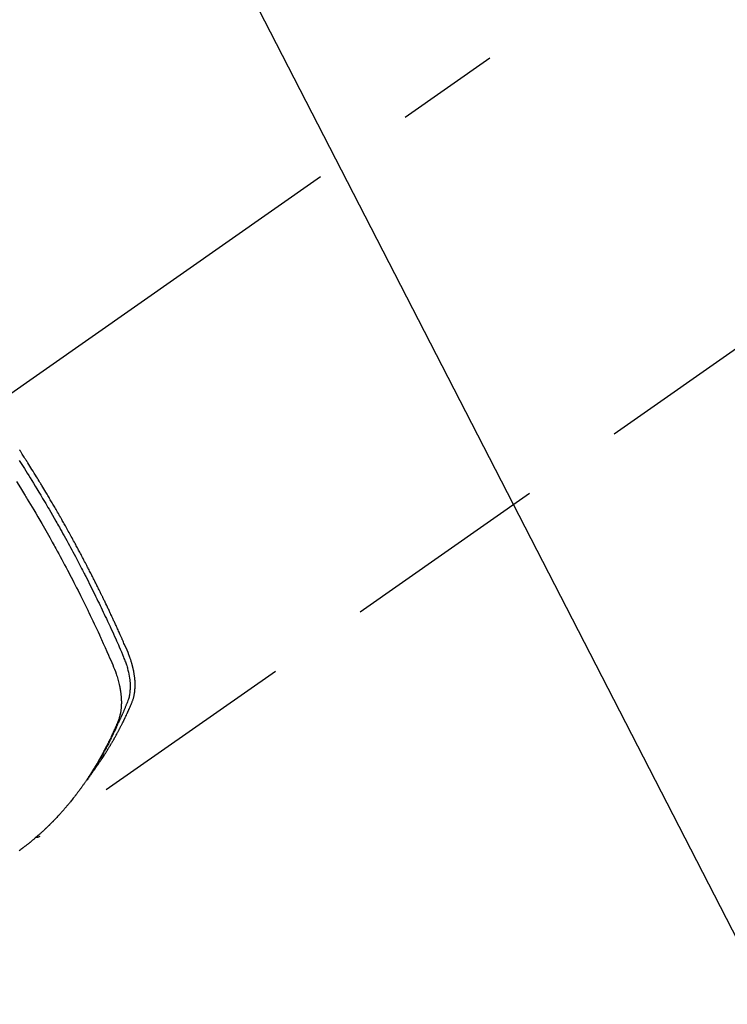
# Model space of a CAD drawing. Extents: x 27948 to 54421, y -13 to 8857.
# Drawn here: x 45172 to 45214, y 6761 to 6821 of the extents above; entities that cross this region are included whole.
import ezdxf

# ---------------------------------------------------------------- set-up
doc = ezdxf.new("R2010")
doc.units = 0
doc.header["$LTSCALE"] = 50
doc.header["$MEASUREMENT"] = 0
doc.linetypes.add('CENTER2', pattern=[1.125, 0.75, -0.125, 0.125, -0.125])
doc.linetypes.add('HIDDEN', pattern=[0.375, 0.25, -0.125])
doc.layers.get('0').update_dxf_attribs({"linetype": 'CONTINUOUS'})
doc.layers.get('DEFPOINTS').update_dxf_attribs({"color": 146, "linetype": 'CONTINUOUS'})
for name, color, linetype in [('150-機器', 8, 'CONTINUOUS'), ('160-文字', 254, 'CONTINUOUS'), ('166-寸法B', 11, 'CONTINUOUS')]:
    doc.layers.add(name, color=color, linetype=linetype)
doc.styles.add('KH001', font='txt')
doc.dimstyles.new('KH1xx030', dxfattribs={"dimscale": 30, "dimtxt": 2, "dimasz": 0.6, "dimexe": 0.3, "dimexo": 1.2, "dimgap": 0.5, "dimtad": 3, "dimdec": 1, "dimdsep": 46, "dimlunit": 6, "dimtxsty": 'KH001', "dimblk": 'DOT', "dimcen": 1, "dimdle": 1, "dimclrd": 256, "dimclre": 256, "dimclrt": 256, "dimadec": 0, "dimazin": 0, "dimtfac": 1, "dimtdec": 1, "dimtix": 1, "dimtmove": 2, "dimatfit": 3, "dimldrblk": 'CLOSEDBLANK', "dimfxl": 1, "dimtolj": 1, "dimtzin": 0, "dimlwd": -1, "dimlwe": -1, "dimarcsym": 0})

# ---------------------------------------------------------------- blocks, each defined once
blk = doc.blocks.new('F402_H')
at = {"layer": '150-機器', "color": 13, "linetype": 'CENTER2'}
blk.add_line((0, 0), (-244.018, -170.863), dxfattribs=at)
at = {"layer": '150-機器', "color": 13, "linetype": 'HIDDEN'}
blk.add_line((-140.96, -126.704), (-201.303, -168.957), dxfattribs=at)
for points in [[(-202.529, -146.213), (-202.451, -146.335), (-202.374, -146.457), (-202.296, -146.58), (-202.219, -146.702), (-202.131, -146.842), (-202.044, -146.982), (-201.957, -147.122), (-201.87, -147.262), (-201.767, -147.428), (-201.665, -147.595), (-201.563, -147.761), (-201.462, -147.928), (-201.346, -148.12), (-201.23, -148.313), (-201.114, -148.506), (-201, -148.7), (-200.931, -148.816), (-200.863, -148.932), (-200.795, -149.048), (-200.727, -149.164), (-200.622, -149.345), (-200.517, -149.526), (-200.413, -149.707), (-200.309, -149.889), (-200.257, -149.98), (-200.206, -150.071), (-200.154, -150.162), (-200.103, -150.254), (-200.029, -150.384), (-199.956, -150.514), (-199.884, -150.644), (-199.811, -150.774), (-199.732, -150.917), (-199.653, -151.061), (-199.575, -151.205), (-199.497, -151.349), (-199.426, -151.479), (-199.355, -151.61), (-199.285, -151.741), (-199.214, -151.872), (-199.13, -152.029), (-199.047, -152.186), (-198.964, -152.343), (-198.881, -152.501), (-198.82, -152.619), (-198.758, -152.737), (-198.697, -152.856), (-198.636, -152.974), (-198.602, -153.04), (-198.569, -153.106), (-198.535, -153.172), (-198.501, -153.238), (-198.388, -153.461), (-198.275, -153.685), (-198.163, -153.91), (-198.051, -154.134), (-197.98, -154.279), (-197.909, -154.425), (-197.838, -154.57), (-197.767, -154.716), (-197.703, -154.848), (-197.639, -154.98), (-197.576, -155.112), (-197.512, -155.245), (-197.449, -155.377), (-197.386, -155.51), (-197.323, -155.642), (-197.261, -155.775), (-197.186, -155.933), (-197.112, -156.092), (-197.038, -156.251), (-196.964, -156.411), (-196.897, -156.556), (-196.83, -156.703), (-196.764, -156.849), (-196.697, -156.995), (-196.643, -157.114), (-196.589, -157.233), (-196.535, -157.353), (-196.483, -157.473), (-196.417, -157.632), (-196.352, -157.793), (-196.288, -157.953), (-196.224, -158.113), (-196.195, -158.183), (-196.166, -158.253), (-196.138, -158.323), (-196.11, -158.393), (-196.09, -158.449), (-196.07, -158.506), (-196.051, -158.562), (-196.032, -158.619), (-196.011, -158.686), (-195.992, -158.753), (-195.973, -158.82), (-195.955, -158.888), (-195.926, -159.009), (-195.9, -159.131), (-195.878, -159.253), (-195.859, -159.376), (-195.847, -159.472), (-195.837, -159.568), (-195.83, -159.665), (-195.825, -159.762), (-195.823, -159.835), (-195.823, -159.908), (-195.824, -159.982), (-195.827, -160.055), (-195.832, -160.126), (-195.838, -160.196), (-195.846, -160.267), (-195.856, -160.337), (-195.866, -160.398), (-195.877, -160.459), (-195.89, -160.519), (-195.906, -160.579), (-195.929, -160.654), (-195.955, -160.728), (-195.983, -160.801), (-196.012, -160.874), (-196.026, -160.908), (-196.04, -160.942), (-196.053, -160.976), (-196.067, -161.009), (-196.083, -161.049), (-196.099, -161.088), (-196.114, -161.127), (-196.13, -161.166), (-196.164, -161.247), (-196.199, -161.328), (-196.233, -161.409), (-196.268, -161.49), (-196.283, -161.524), (-196.297, -161.557), (-196.312, -161.59), (-196.326, -161.623), (-196.346, -161.669), (-196.366, -161.714), (-196.387, -161.759), (-196.408, -161.804), (-196.436, -161.861), (-196.465, -161.917), (-196.494, -161.974), (-196.521, -162.031), (-196.541, -162.076), (-196.561, -162.12), (-196.58, -162.165), (-196.599, -162.21), (-196.612, -162.241), (-196.626, -162.272), (-196.64, -162.302), (-196.653, -162.333), (-196.695, -162.425), (-196.737, -162.517), (-196.779, -162.609), (-196.821, -162.7), (-196.844, -162.748), (-196.866, -162.796), (-196.889, -162.844), (-196.911, -162.891), (-196.928, -162.926), (-196.945, -162.96), (-196.962, -162.994), (-196.979, -163.029), (-196.995, -163.063), (-197.012, -163.097), (-197.029, -163.131), (-197.046, -163.165), (-197.07, -163.212), (-197.093, -163.258), (-197.117, -163.305), (-197.141, -163.352), (-197.167, -163.402), (-197.193, -163.453), (-197.22, -163.504), (-197.246, -163.554), (-197.264, -163.588), (-197.281, -163.621), (-197.299, -163.654), (-197.317, -163.688), (-197.335, -163.721), (-197.352, -163.755), (-197.37, -163.788), (-197.388, -163.821), (-197.406, -163.855), (-197.424, -163.888), (-197.442, -163.92), (-197.46, -163.953), (-197.496, -164.019), (-197.532, -164.085), (-197.568, -164.151), (-197.605, -164.217), (-197.619, -164.242), (-197.633, -164.266), (-197.646, -164.291), (-197.66, -164.315), (-197.683, -164.356), (-197.706, -164.397), (-197.73, -164.438), (-197.753, -164.479), (-197.779, -164.524), (-197.805, -164.568), (-197.831, -164.612), (-197.857, -164.657), (-197.888, -164.709), (-197.919, -164.761), (-197.951, -164.812), (-197.983, -164.864), (-197.997, -164.887), (-198.012, -164.911), (-198.027, -164.934), (-198.041, -164.957), (-198.071, -165.004), (-198.101, -165.051), (-198.131, -165.097), (-198.162, -165.144), (-198.184, -165.178), (-198.207, -165.213), (-198.23, -165.247), (-198.254, -165.281), (-198.27, -165.304), (-198.285, -165.327), (-198.301, -165.349), (-198.317, -165.372), (-198.351, -165.42), (-198.386, -165.468), (-198.421, -165.515), (-198.456, -165.563)], [(-198.111, -165.067), (-198.069, -165.013), (-198.028, -164.96), (-197.987, -164.906), (-197.947, -164.852), (-197.913, -164.806), (-197.88, -164.76), (-197.847, -164.714), (-197.815, -164.667), (-197.801, -164.648), (-197.788, -164.628), (-197.774, -164.609), (-197.761, -164.59), (-197.739, -164.558), (-197.717, -164.527), (-197.695, -164.496), (-197.674, -164.465), (-197.655, -164.438), (-197.636, -164.41), (-197.617, -164.383), (-197.599, -164.355), (-197.577, -164.323), (-197.556, -164.291), (-197.535, -164.259), (-197.514, -164.227), (-197.477, -164.172), (-197.44, -164.116), (-197.403, -164.06), (-197.367, -164.004), (-197.351, -163.98), (-197.336, -163.956), (-197.321, -163.932), (-197.305, -163.908), (-197.29, -163.883), (-197.275, -163.859), (-197.259, -163.834), (-197.244, -163.81), (-197.229, -163.785), (-197.213, -163.76), (-197.198, -163.735), (-197.183, -163.711), (-197.172, -163.695), (-197.162, -163.678), (-197.152, -163.662), (-197.142, -163.646), (-197.122, -163.613), (-197.102, -163.58), (-197.082, -163.547), (-197.063, -163.514), (-197.048, -163.489), (-197.032, -163.464), (-197.017, -163.439), (-197.002, -163.414), (-196.982, -163.381), (-196.963, -163.347), (-196.944, -163.314), (-196.924, -163.28), (-196.91, -163.255), (-196.895, -163.23), (-196.88, -163.205), (-196.866, -163.18), (-196.851, -163.154), (-196.837, -163.129), (-196.822, -163.103), (-196.808, -163.078), (-196.798, -163.061), (-196.788, -163.044), (-196.779, -163.027), (-196.769, -163.01), (-196.76, -162.993), (-196.75, -162.976), (-196.741, -162.959), (-196.731, -162.942), (-196.708, -162.899), (-196.684, -162.856), (-196.66, -162.814), (-196.637, -162.771), (-196.618, -162.737), (-196.599, -162.702), (-196.581, -162.668), (-196.562, -162.634), (-196.544, -162.599), (-196.525, -162.564), (-196.507, -162.529), (-196.488, -162.494), (-196.477, -162.472), (-196.466, -162.45), (-196.454, -162.428), (-196.443, -162.406), (-196.423, -162.367), (-196.403, -162.328), (-196.383, -162.288), (-196.363, -162.249), (-196.345, -162.214), (-196.327, -162.179), (-196.309, -162.143), (-196.291, -162.108), (-196.278, -162.081), (-196.265, -162.055), (-196.252, -162.028), (-196.239, -162.002), (-196.226, -161.975), (-196.213, -161.948), (-196.199, -161.921), (-196.186, -161.894), (-196.178, -161.876), (-196.169, -161.859), (-196.161, -161.841), (-196.152, -161.823), (-196.118, -161.751), (-196.084, -161.679), (-196.05, -161.606), (-196.016, -161.534), (-196.004, -161.507), (-195.992, -161.48), (-195.979, -161.452), (-195.967, -161.425), (-195.954, -161.398), (-195.942, -161.371), (-195.929, -161.343), (-195.917, -161.316), (-195.909, -161.297), (-195.901, -161.279), (-195.893, -161.261), (-195.885, -161.242), (-195.864, -161.196), (-195.844, -161.15), (-195.824, -161.104), (-195.804, -161.058), (-195.784, -161.012), (-195.764, -160.965), (-195.744, -160.919), (-195.725, -160.872), (-195.709, -160.834), (-195.693, -160.796), (-195.678, -160.757), (-195.664, -160.719), (-195.651, -160.68), (-195.638, -160.642), (-195.627, -160.603), (-195.616, -160.563), (-195.606, -160.526), (-195.597, -160.488), (-195.588, -160.45), (-195.58, -160.411), (-195.572, -160.372), (-195.564, -160.332), (-195.558, -160.292), (-195.552, -160.252), (-195.548, -160.223), (-195.544, -160.195), (-195.541, -160.166), (-195.538, -160.137), (-195.533, -160.088), (-195.529, -160.039), (-195.525, -159.99), (-195.522, -159.94), (-195.521, -159.907), (-195.52, -159.873), (-195.52, -159.839), (-195.519, -159.805), (-195.52, -159.768), (-195.52, -159.73), (-195.521, -159.692), (-195.522, -159.654), (-195.523, -159.626), (-195.524, -159.598), (-195.526, -159.57), (-195.527, -159.542), (-195.531, -159.488), (-195.536, -159.434), (-195.541, -159.38), (-195.547, -159.327), (-195.552, -159.287), (-195.557, -159.247), (-195.563, -159.207), (-195.569, -159.167), (-195.574, -159.133), (-195.579, -159.1), (-195.584, -159.066), (-195.59, -159.033), (-195.595, -159.011), (-195.599, -158.988), (-195.604, -158.966), (-195.608, -158.943), (-195.613, -158.917), (-195.619, -158.891), (-195.624, -158.864), (-195.63, -158.838), (-195.635, -158.815), (-195.64, -158.792), (-195.645, -158.77), (-195.651, -158.747), (-195.658, -158.72), (-195.664, -158.693), (-195.671, -158.666), (-195.678, -158.64), (-195.685, -158.612), (-195.693, -158.585), (-195.7, -158.558), (-195.707, -158.531), (-195.714, -158.507), (-195.721, -158.484), (-195.728, -158.461), (-195.734, -158.438), (-195.743, -158.411), (-195.751, -158.384), (-195.759, -158.357), (-195.768, -158.33), (-195.779, -158.295), (-195.79, -158.26), (-195.802, -158.225), (-195.814, -158.19), (-195.824, -158.163), (-195.833, -158.136), (-195.843, -158.109), (-195.853, -158.082), (-195.863, -158.055), (-195.873, -158.028), (-195.883, -158.001), (-195.893, -157.974), (-195.951, -157.831), (-196.011, -157.688), (-196.072, -157.547), (-196.135, -157.405), (-196.164, -157.338), (-196.194, -157.271), (-196.223, -157.203), (-196.253, -157.136), (-196.267, -157.102), (-196.282, -157.069), (-196.297, -157.035), (-196.312, -157.001), (-196.349, -156.917), (-196.386, -156.833), (-196.424, -156.749), (-196.462, -156.665), (-196.492, -156.598), (-196.522, -156.531), (-196.553, -156.463), (-196.583, -156.396), (-196.614, -156.329), (-196.645, -156.261), (-196.675, -156.194), (-196.706, -156.127), (-196.729, -156.076), (-196.752, -156.026), (-196.776, -155.975), (-196.799, -155.925), (-196.822, -155.875), (-196.845, -155.824), (-196.869, -155.774), (-196.892, -155.724), (-196.924, -155.656), (-196.955, -155.589), (-196.987, -155.521), (-197.018, -155.454), (-197.026, -155.437), (-197.033, -155.42), (-197.041, -155.403), (-197.049, -155.387), (-197.073, -155.336), (-197.097, -155.286), (-197.121, -155.235), (-197.145, -155.185), (-197.193, -155.084), (-197.241, -154.983), (-197.289, -154.882), (-197.338, -154.781), (-197.362, -154.731), (-197.386, -154.681), (-197.41, -154.631), (-197.435, -154.58), (-197.451, -154.547), (-197.467, -154.513), (-197.483, -154.479), (-197.5, -154.446), (-197.516, -154.412), (-197.533, -154.379), (-197.549, -154.345), (-197.566, -154.312), (-197.59, -154.261), (-197.615, -154.21), (-197.64, -154.16), (-197.665, -154.109), (-197.698, -154.042), (-197.731, -153.975), (-197.764, -153.908), (-197.798, -153.841), (-197.831, -153.774), (-197.864, -153.706), (-197.898, -153.639), (-197.931, -153.572), (-197.965, -153.505), (-197.999, -153.438), (-198.033, -153.371), (-198.067, -153.304), (-198.101, -153.237), (-198.135, -153.17), (-198.169, -153.103), (-198.203, -153.036), (-198.237, -152.969), (-198.272, -152.902), (-198.306, -152.835), (-198.34, -152.769), (-198.366, -152.718), (-198.393, -152.668), (-198.419, -152.618), (-198.445, -152.568), (-198.488, -152.484), (-198.532, -152.401), (-198.575, -152.317), (-198.619, -152.234), (-198.645, -152.184), (-198.671, -152.134), (-198.697, -152.084), (-198.724, -152.034), (-198.759, -151.967), (-198.794, -151.9), (-198.83, -151.833), (-198.866, -151.766), (-198.901, -151.7), (-198.937, -151.633), (-198.973, -151.567), (-199.008, -151.5), (-199.044, -151.433), (-199.08, -151.367), (-199.116, -151.3), (-199.152, -151.234), (-199.197, -151.151), (-199.243, -151.068), (-199.288, -150.984), (-199.334, -150.901), (-199.379, -150.818), (-199.425, -150.735), (-199.471, -150.652), (-199.517, -150.569), (-199.563, -150.486), (-199.609, -150.403), (-199.655, -150.32), (-199.701, -150.238), (-199.738, -150.171), (-199.776, -150.105), (-199.813, -150.039), (-199.85, -149.972), (-199.888, -149.906), (-199.926, -149.839), (-199.963, -149.773), (-200.001, -149.706), (-200.029, -149.657), (-200.058, -149.607), (-200.086, -149.558), (-200.114, -149.508), (-200.162, -149.425), (-200.209, -149.343), (-200.257, -149.26), (-200.305, -149.177), (-200.343, -149.112), (-200.382, -149.046), (-200.42, -148.98), (-200.459, -148.914), (-200.497, -148.848), (-200.536, -148.782), (-200.574, -148.716), (-200.613, -148.651), (-200.651, -148.585), (-200.69, -148.519), (-200.729, -148.453), (-200.768, -148.388), (-200.807, -148.322), (-200.846, -148.257), (-200.885, -148.191), (-200.924, -148.126), (-200.983, -148.027), (-201.042, -147.929), (-201.101, -147.831), (-201.161, -147.733), (-201.19, -147.684), (-201.22, -147.635), (-201.25, -147.586), (-201.279, -147.537), (-201.329, -147.455), (-201.379, -147.374), (-201.429, -147.292), (-201.48, -147.211), (-201.55, -147.097), (-201.62, -146.983), (-201.691, -146.869), (-201.762, -146.756), (-201.823, -146.658), (-201.884, -146.561), (-201.945, -146.463), (-202.007, -146.366), (-202.037, -146.317), (-202.068, -146.268), (-202.099, -146.22), (-202.13, -146.171), (-202.156, -146.13), (-202.182, -146.089), (-202.208, -146.048), (-202.235, -146.007), (-202.271, -145.951), (-202.307, -145.895), (-202.343, -145.839), (-202.379, -145.783), (-202.4, -145.75), (-202.42, -145.718), (-202.441, -145.685), (-202.462, -145.653), (-202.483, -145.62), (-202.504, -145.588)], [(-202.705, -147.476), (-202.458, -147.873), (-202.213, -148.271), (-202.171, -148.34), (-202.129, -148.409), (-202.087, -148.478), (-202.045, -148.548), (-201.947, -148.709), (-201.85, -148.872), (-201.753, -149.034), (-201.656, -149.196), (-201.533, -149.405), (-201.41, -149.614), (-201.288, -149.824), (-201.166, -150.034), (-201.005, -150.314), (-200.845, -150.594), (-200.687, -150.876), (-200.529, -151.157), (-200.477, -151.251), (-200.425, -151.345), (-200.373, -151.439), (-200.321, -151.533), (-200.231, -151.697), (-200.141, -151.862), (-200.051, -152.027), (-199.962, -152.192), (-199.873, -152.357), (-199.785, -152.522), (-199.697, -152.687), (-199.61, -152.853), (-199.535, -152.994), (-199.461, -153.136), (-199.387, -153.278), (-199.313, -153.421), (-199.228, -153.586), (-199.143, -153.752), (-199.058, -153.918), (-198.974, -154.085), (-198.83, -154.369), (-198.688, -154.654), (-198.547, -154.94), (-198.407, -155.226), (-198.384, -155.273), (-198.361, -155.321), (-198.338, -155.369), (-198.315, -155.416), (-198.235, -155.583), (-198.155, -155.75), (-198.076, -155.917), (-197.996, -156.084), (-197.918, -156.251), (-197.84, -156.418), (-197.762, -156.585), (-197.684, -156.752), (-197.651, -156.824), (-197.618, -156.896), (-197.585, -156.968), (-197.552, -157.039), (-197.444, -157.278), (-197.337, -157.517), (-197.23, -157.756), (-197.124, -157.996), (-197.061, -158.139), (-196.998, -158.282), (-196.936, -158.426), (-196.875, -158.57), (-196.819, -158.705), (-196.766, -158.841), (-196.714, -158.978), (-196.665, -159.115), (-196.638, -159.195), (-196.613, -159.275), (-196.588, -159.355), (-196.565, -159.436), (-196.543, -159.514), (-196.523, -159.593), (-196.503, -159.673), (-196.485, -159.752), (-196.477, -159.786), (-196.469, -159.82), (-196.462, -159.855), (-196.454, -159.889), (-196.442, -159.952), (-196.431, -160.014), (-196.42, -160.077), (-196.41, -160.14), (-196.404, -160.183), (-196.398, -160.225), (-196.392, -160.268), (-196.387, -160.311), (-196.378, -160.394), (-196.37, -160.477), (-196.363, -160.56), (-196.358, -160.644), (-196.356, -160.711), (-196.354, -160.778), (-196.353, -160.845), (-196.354, -160.912), (-196.356, -160.968), (-196.358, -161.024), (-196.361, -161.08), (-196.365, -161.135), (-196.369, -161.181), (-196.373, -161.227), (-196.378, -161.272), (-196.384, -161.318), (-196.389, -161.354), (-196.395, -161.391), (-196.401, -161.427), (-196.407, -161.463), (-196.413, -161.498), (-196.42, -161.533), (-196.428, -161.568), (-196.436, -161.603), (-196.448, -161.655), (-196.462, -161.707), (-196.477, -161.759), (-196.492, -161.81), (-196.505, -161.849), (-196.519, -161.888), (-196.533, -161.926), (-196.548, -161.964), (-196.56, -161.995), (-196.572, -162.025), (-196.585, -162.055), (-196.597, -162.085), (-196.612, -162.119), (-196.626, -162.152), (-196.64, -162.185), (-196.655, -162.218), (-196.672, -162.258), (-196.689, -162.297), (-196.706, -162.337), (-196.723, -162.376), (-196.738, -162.409), (-196.752, -162.442), (-196.767, -162.474), (-196.782, -162.507), (-196.797, -162.54), (-196.811, -162.572), (-196.826, -162.605), (-196.841, -162.637), (-196.856, -162.67), (-196.871, -162.702), (-196.885, -162.735), (-196.9, -162.767), (-196.915, -162.8), (-196.93, -162.832), (-196.945, -162.864), (-196.96, -162.896), (-196.98, -162.937), (-196.999, -162.978), (-197.019, -163.019), (-197.039, -163.06), (-197.056, -163.095), (-197.074, -163.131), (-197.091, -163.167), (-197.109, -163.202), (-197.124, -163.234), (-197.14, -163.266), (-197.156, -163.298), (-197.171, -163.33), (-197.2, -163.386), (-197.228, -163.443), (-197.257, -163.499), (-197.286, -163.556), (-197.296, -163.574), (-197.306, -163.593), (-197.316, -163.612), (-197.325, -163.631), (-197.345, -163.668), (-197.365, -163.705), (-197.384, -163.742), (-197.404, -163.779), (-197.42, -163.81), (-197.436, -163.841), (-197.453, -163.872), (-197.469, -163.903), (-197.483, -163.927), (-197.496, -163.952), (-197.51, -163.976), (-197.523, -164), (-197.54, -164.031), (-197.557, -164.062), (-197.574, -164.092), (-197.591, -164.123), (-197.604, -164.147), (-197.617, -164.171), (-197.631, -164.196), (-197.644, -164.22), (-197.658, -164.244), (-197.672, -164.268), (-197.686, -164.292), (-197.7, -164.316), (-197.71, -164.334), (-197.72, -164.353), (-197.73, -164.371), (-197.741, -164.389), (-197.761, -164.425), (-197.782, -164.461), (-197.803, -164.497), (-197.825, -164.533), (-197.839, -164.557), (-197.853, -164.58), (-197.867, -164.604), (-197.881, -164.627), (-197.899, -164.657), (-197.917, -164.687), (-197.934, -164.716), (-197.952, -164.746), (-197.966, -164.77), (-197.98, -164.793), (-197.995, -164.816), (-198.009, -164.84), (-198.031, -164.875), (-198.052, -164.91), (-198.074, -164.945), (-198.096, -164.98), (-198.11, -165.004), (-198.125, -165.027), (-198.139, -165.05), (-198.154, -165.073), (-198.176, -165.108), (-198.198, -165.143), (-198.22, -165.177), (-198.243, -165.211), (-198.261, -165.24), (-198.28, -165.268), (-198.298, -165.297), (-198.317, -165.325), (-198.332, -165.348), (-198.347, -165.371), (-198.362, -165.394), (-198.377, -165.417), (-198.399, -165.451), (-198.422, -165.485), (-198.445, -165.519), (-198.468, -165.553), (-198.487, -165.581), (-198.506, -165.609), (-198.525, -165.638), (-198.544, -165.666), (-198.571, -165.705), (-198.598, -165.744), (-198.625, -165.782), (-198.653, -165.821), (-198.676, -165.854), (-198.699, -165.888), (-198.723, -165.921), (-198.746, -165.954), (-198.77, -165.987), (-198.793, -166.02), (-198.816, -166.053), (-198.84, -166.085), (-198.856, -166.107), (-198.873, -166.129), (-198.889, -166.15), (-198.905, -166.172), (-198.929, -166.204), (-198.953, -166.237), (-198.977, -166.269), (-199.001, -166.301), (-199.025, -166.334), (-199.049, -166.366), (-199.074, -166.398), (-199.098, -166.43), (-199.114, -166.451), (-199.131, -166.473), (-199.147, -166.494), (-199.164, -166.515), (-199.189, -166.547), (-199.213, -166.579), (-199.238, -166.61), (-199.263, -166.642), (-199.304, -166.694), (-199.346, -166.747), (-199.387, -166.799), (-199.429, -166.851), (-199.463, -166.892), (-199.497, -166.933), (-199.531, -166.974), (-199.565, -167.015), (-199.59, -167.046), (-199.616, -167.076), (-199.642, -167.107), (-199.667, -167.137), (-199.693, -167.167), (-199.719, -167.198), (-199.745, -167.228), (-199.771, -167.258), (-199.806, -167.298), (-199.841, -167.338), (-199.876, -167.378), (-199.912, -167.417), (-199.938, -167.447), (-199.964, -167.477), (-199.991, -167.507), (-200.017, -167.536), (-200.044, -167.566), (-200.07, -167.595), (-200.097, -167.624), (-200.124, -167.654), (-200.169, -167.702), (-200.214, -167.75), (-200.259, -167.798), (-200.304, -167.846), (-200.341, -167.884), (-200.377, -167.922), (-200.414, -167.96), (-200.45, -167.998), (-200.468, -168.017), (-200.487, -168.036), (-200.505, -168.055), (-200.524, -168.074), (-200.56, -168.111), (-200.597, -168.148), (-200.634, -168.185), (-200.672, -168.222), (-200.69, -168.241), (-200.709, -168.259), (-200.728, -168.277), (-200.747, -168.296), (-200.775, -168.323), (-200.803, -168.351), (-200.832, -168.378), (-200.86, -168.405), (-200.879, -168.423), (-200.897, -168.441), (-200.916, -168.459), (-200.935, -168.477), (-200.963, -168.504), (-200.992, -168.532), (-201.02, -168.559), (-201.049, -168.585), (-201.088, -168.621), (-201.126, -168.656), (-201.165, -168.691), (-201.204, -168.726), (-201.233, -168.753), (-201.262, -168.779), (-201.291, -168.805), (-201.32, -168.831), (-201.34, -168.849), (-201.359, -168.866), (-201.379, -168.883), (-201.398, -168.9), (-201.418, -168.918), (-201.437, -168.935), (-201.457, -168.953), (-201.476, -168.97), (-201.488, -168.98), (-201.5, -168.99), (-201.512, -169), (-201.524, -169.01), (-201.552, -169.034), (-201.58, -169.058), (-201.608, -169.082), (-201.636, -169.106), (-201.666, -169.131), (-201.695, -169.156), (-201.725, -169.181), (-201.755, -169.206), (-201.775, -169.223), (-201.795, -169.239), (-201.815, -169.256), (-201.836, -169.272), (-201.856, -169.289), (-201.876, -169.305), (-201.896, -169.322), (-201.916, -169.338), (-201.936, -169.355), (-201.957, -169.371), (-201.977, -169.388), (-201.998, -169.404), (-202.008, -169.412), (-202.018, -169.42), (-202.028, -169.428), (-202.039, -169.436), (-202.069, -169.46), (-202.1, -169.484), (-202.131, -169.508), (-202.161, -169.532), (-202.182, -169.548), (-202.202, -169.564), (-202.223, -169.58), (-202.244, -169.596), (-202.264, -169.612), (-202.285, -169.628), (-202.305, -169.643), (-202.326, -169.659), (-202.377, -169.699), (-202.429, -169.738), (-202.482, -169.777), (-202.534, -169.815)], [(-201.291, -168.949), (-201.293, -168.951), (-201.295, -168.952), (-201.297, -168.953), (-201.298, -168.955), (-201.301, -168.955), (-201.303, -168.957), (-201.305, -168.958), (-201.306, -168.959), (-201.308, -168.96), (-201.31, -168.962), (-201.312, -168.963), (-201.314, -168.963), (-201.316, -168.964), (-201.318, -168.966), (-201.32, -168.967), (-201.322, -168.968), (-201.324, -168.969), (-201.326, -168.97), (-201.328, -168.972), (-201.33, -168.972), (-201.332, -168.973), (-201.334, -168.975), (-201.336, -168.975), (-201.338, -168.976), (-201.34, -168.977), (-201.343, -168.978), (-201.344, -168.979), (-201.346, -168.98), (-201.348, -168.981), (-201.35, -168.982), (-201.353, -168.983), (-201.354, -168.984), (-201.357, -168.984), (-201.358, -168.986), (-201.361, -168.987), (-201.363, -168.988), (-201.365, -168.988), (-201.367, -168.988), (-201.369, -168.989), (-201.372, -168.99), (-201.374, -168.991), (-201.376, -168.992), (-201.378, -168.992), (-201.38, -168.993), (-201.383, -168.994), (-201.385, -168.995), (-201.387, -168.996), (-201.389, -168.996), (-201.391, -168.996), (-201.393, -168.997), (-201.396, -168.998), (-201.398, -168.999), (-201.4, -168.999), (-201.402, -168.999), (-201.404, -169), (-201.406, -169.001), (-201.409, -169.002), (-201.411, -169.002), (-201.413, -169.002), (-201.416, -169.003), (-201.418, -169.003), (-201.42, -169.003), (-201.422, -169.004), (-201.425, -169.005), (-201.428, -169.005), (-201.43, -169.005), (-201.432, -169.006), (-201.434, -169.006), (-201.436, -169.006), (-201.439, -169.007), (-201.441, -169.007), (-201.443, -169.007), (-201.445, -169.008), (-201.448, -169.008), (-201.45, -169.009), (-201.453, -169.009), (-201.455, -169.009), (-201.457, -169.01), (-201.46, -169.009), (-201.462, -169.01), (-201.464, -169.01), (-201.466, -169.01), (-201.469, -169.011), (-201.471, -169.01), (-201.474, -169.01), (-201.476, -169.011), (-201.478, -169.011), (-201.481, -169.011), (-201.483, -169.011), (-201.485, -169.011), (-201.488, -169.011), (-201.49, -169.011), (-201.492, -169.011), (-201.495, -169.011), (-201.497, -169.011), (-201.5, -169.012), (-201.502, -169.011), (-201.505, -169.011), (-201.507, -169.011), (-201.51, -169.011), (-201.512, -169.012), (-201.514, -169.01), (-201.516, -169.011), (-201.519, -169.01), (-201.521, -169.011), (-201.524, -169.01), (-201.526, -169.01), (-201.529, -169.01), (-201.531, -169.01), (-201.534, -169.01), (-201.536, -169.009), (-201.538, -169.009), (-201.541, -169.009), (-201.543, -169.009), (-201.546, -169.008), (-201.548, -169.008), (-201.55, -169.008), (-201.553, -169.007), (-201.555, -169.007), (-201.558, -169.007), (-201.56, -169.007), (-201.562, -169.005), (-201.564, -169.006), (-201.567, -169.005), (-201.57, -169.005), (-201.572, -169.004), (-201.574, -169.004)]]:
    blk.add_lwpolyline(points, dxfattribs=at)
blk = doc.blocks.new('_Dot')
at = {"color": 0, "linetype": 'ByBlock', "lineweight": -2}
blk.add_line((-0.5, 0), (-1, 0), dxfattribs=at)
at = {"color": 0, "linetype": 'ByBlock', "const_width": 0.5}
blk.add_lwpolyline([(-0.25, 0, 1), (0.25, 0, 1)], format="xyb", close=True, dxfattribs=at)
blk = doc.blocks.new('*D340')
at = {"layer": '166-寸法B', "transparency": 16777216}
for p, q in [((45218.016, 7159.942), (44938.747, 7159.942)), ((44947.747, 6752.942), (44947.747, 7141.942)), ((45228.567, 6734.942), (44938.747, 6734.942))]:
    blk.add_line(p, q, dxfattribs=at)
at = {"layer": 'DEFPOINTS', "color": 0, "transparency": 16777216}
for p in [(44947.747, 7159.942), (45254.016, 7159.942), (45264.567, 6734.942)]:
    blk.add_point(p, dxfattribs=at)
at = {"layer": '166-寸法B', "transparency": 16777216, "xscale": 18, "yscale": 18, "zscale": 18}
for p, rotation in [((44947.747, 7159.942), 90), ((44947.747, 6734.942), 270)]:
    blk.add_blockref('_Dot', p, dxfattribs=dict(at, rotation=rotation))
at = {"layer": '166-寸法B', "transparency": 16777216, "insert": (44902.747, 7102.337), "char_height": 60, "attachment_point": 5, "rotation": 90, "style": 'KH001'}
blk.add_mtext('\\A1;425', dxfattribs=at)
blk = doc.blocks.new('_ClosedBlank')
at = {"color": 0, "linetype": 'ByBlock', "lineweight": -2}
for p, q in [((-1, 0.1667), (0, 0)), ((-1, 0.1667), (-1, -0.1667)), ((0, 0), (-1, -0.1667))]:
    blk.add_line(p, q, dxfattribs=at)

msp = doc.modelspace()

# ---------------------------------------------------------------- block references
at = {"layer": '150-機器'}
msp.add_blockref('F402_H', (45374.008, 6940.134), dxfattribs=at)

# ---------------------------------------------------------------- dimensions: what is measured, and where the dimension line sits
at = {"layer": '166-寸法B'}
dim = msp.add_linear_dim(base=(44947.747, 7159.942), p1=(45264.567, 6734.942), p2=(45254.016, 7159.942), angle=90, dimstyle='KH1xx030', override={"dimtmove": 1}, dxfattribs=at)
dim.commit()
dim.dimension.update_dxf_attribs({"geometry": '*D340', "text_midpoint": (44947.747, 7102.337), "dimtype": 128})

# ---------------------------------------------------------------- leaders
at = {"layer": '160-文字', "annotation_type": 0, "has_hookline": 1, "hookline_direction": 0, "text_width": 1357.92}
msp.add_leader([(45135.802, 6918.728), (45833.431, 5562.139), (45834.031, 5562.139)], dimstyle='KH1xx030', override={"dimgap": 0.5, "dimtad": 1}, dxfattribs=at)

doc.saveas('drawing.dxf')
